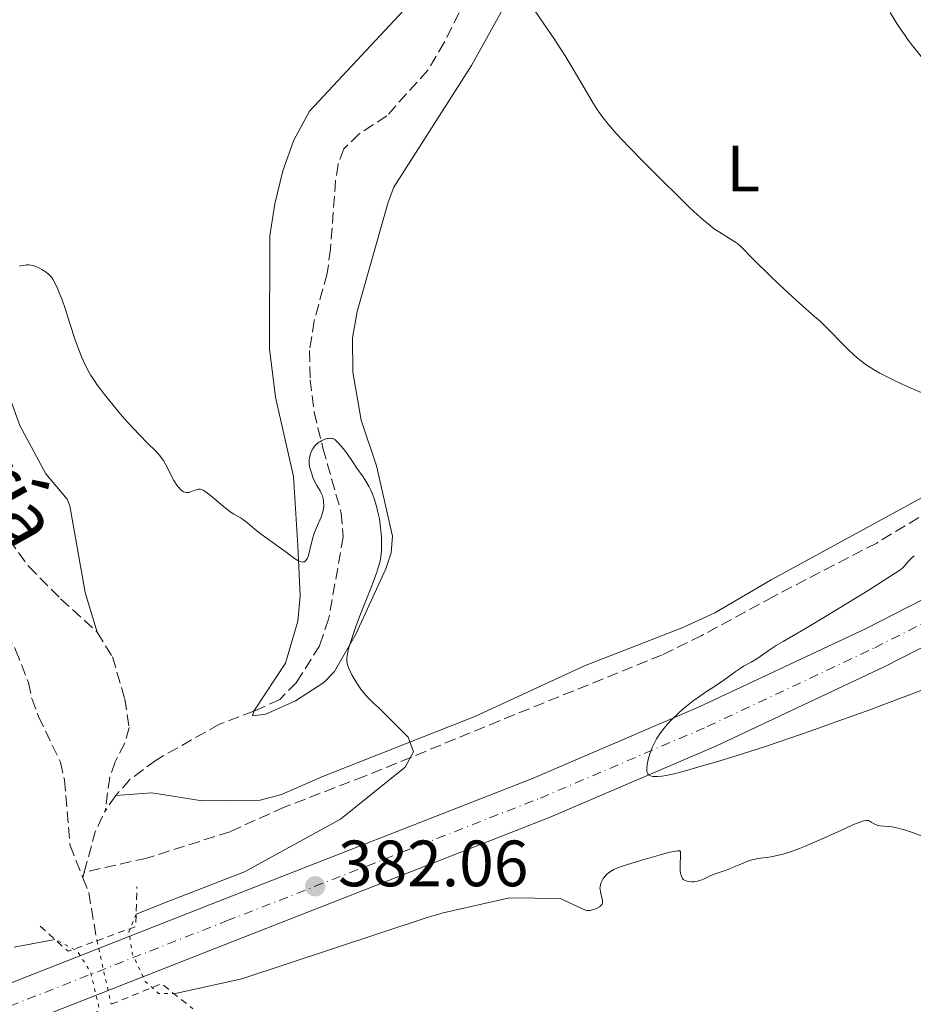
# Model space of a CAD drawing. Units: metres. Extents: x 629192 to 632679, y 4660219 to 4662595.
# Drawn here: x 630703 to 630840, y 4662106 to 4662256 of the extents above; entities that cross this region are included whole.
import ezdxf
from ezdxf.enums import TextEntityAlignment as Align

# ---------------------------------------------------------------- set-up
doc = ezdxf.new("R2010")
doc.units = ezdxf.units.M
doc.header["$MEASUREMENT"] = 0
for name, pattern in [('DGN Style 2', [1.7399219301090239, 1.043953158065414, -0.6959687720436097]), ('DGN Style 3', [2.435890702152634, 1.739921930109024, -0.6959687720436097]), ('DGN Style 4', [2.7856150101045474, 1.391937544087219, -0.6959687720436097, 0.001739921930109024, -0.6959687720436097]), ('DGN Style 5', [1.217945351076317, 0.5219765790327072, -0.6959687720436097])]:
    doc.linetypes.add(name, pattern=pattern)
for name, color, linetype, lineweight in [('Barranco lineal', 142, 'DGN Style 3', 13), ('Barranco lineal no visto', 142, 'DGN Style 5', 0), ('Carretera', 9, 'Continuous', 0), ('Cota de punto acotado terreno', 7, 'Continuous', 0), ('Curva de nivel intermedia', 30, 'Continuous', 0), ('Curva de nivel intermedia no vista', 30, 'DGN Style 5', 0), ('Eje de carretera', 7, 'DGN Style 4', 0), ('Etiqueta de uso rústico', 92, 'Continuous', 0), ('Línea blanca (vial)', 7, 'Continuous', 13), ('Línea de cambio de uso (parcela vista)', 92, 'Continuous', 0), ('Pontón-alcantarilla (pasos de agua)', 1, 'DGN Style 2', 0), ('Punto acotado terreno (símbolo)', 7, 'Continuous', 0), ('Texto de arroyo-regatas y barrancos', 142, 'Continuous', 0)]:
    doc.layers.add(name, color=color, linetype=linetype, lineweight=lineweight)
doc.styles.add('Style-Arial', font='arial.ttf')

# ---------------------------------------------------------------- blocks, each defined once
blk = doc.blocks.new('5PATER')
at = {"layer": 'Punto acotado terreno (símbolo)', "linetype": 'Continuous', "lineweight": 0}
h = blk.add_hatch(color=51, dxfattribs=at)
edge = h.paths.add_edge_path()
edge.add_ellipse((0, 0), major_axis=(-0.1095731443231308, -0.1110710700762829), ratio=0.9994222409660317, start_angle=0, end_angle=360)

msp = doc.modelspace()

# ---------------------------------------------------------------- linework, layer by layer
at = {"layer": 'Barranco lineal', "color": 142, "linetype": 'DGN Style 3', "lineweight": 13, "extrusion": (-0.00778991138156039, -0.01142201730611157, 0.9999044228331657), "elevation": -57786.45839767934, "flags": 128}
msp.add_lwpolyline([(630701.6838288151, 4661781.625785502), (630700.0535666622, 4661779.235629584)], dxfattribs=at)
at = {"layer": 'Barranco lineal', "color": 142, "linetype": 'DGN Style 3', "lineweight": 13, "extrusion": (0.0544319136611871, -0.04192826337915768, 0.9976368013987801), "elevation": -160767.2416450859, "flags": 128}
msp.add_lwpolyline([(4078308.854727359, 2339822.017337881), (4078314.779478193, 2339824.491570601), (4078318.196425682, 2339825.219286107)], dxfattribs=at)
at = {"layer": 'Barranco lineal', "color": 142, "linetype": 'DGN Style 3', "lineweight": 13, "extrusion": (-0.005802952142337165, -0.02169799490276631, 0.9997477295616296), "elevation": -104441.3053469507, "flags": 128}
msp.add_lwpolyline([(-595215.6779994768, 4665621.781044185), (-595215.6779994768, 4665620.890594861)], dxfattribs=at)
at = {"layer": 'Barranco lineal', "color": 142, "linetype": 'DGN Style 3', "lineweight": 13, "extrusion": (0.09719680268545579, 0.0166170924528919, 0.9951264511538906), "elevation": 139149.9439115196, "flags": 128}
msp.add_lwpolyline([(4489162.989112129, -1400450.261397882), (4489160.599909987, -1400450.768461125), (4489153.122978799, -1400450.768461125)], dxfattribs=at)
at = {"layer": 'Barranco lineal', "color": 142, "linetype": 'DGN Style 3', "lineweight": 13}
for points in [[(630771.5700000003, 4662259.67, 382.320000000007), (630768.2199999997, 4662252.970000001, 382.3399999999965), (630765.7100000001, 4662248.710000001, 382.2200000000012), (630759.4000000004, 4662241.720000001, 381.9100000000035), (630755.1799999997, 4662238.980000001, 381.7400000000052), (630752.8200000003, 4662236.689999999, 381.6199999999953), (630751.9500000002, 4662234.300000001, 381.5800000000018), (630751.5700000003, 4662231.84, 381.5500000000029), (630750.79, 4662221.32, 381.0299999999988), (630750.2699999996, 4662217.550000001, 381.1300000000047), (630748.29, 4662210.32, 380.7700000000041), (630747.5599999997, 4662205.76, 380.4700000000012), (630747.6600000003, 4662201.289999999, 380.1499999999942), (630748.2800000003, 4662196.33, 380.2200000000012), (630749.6299999999, 4662190.800000001, 380.1499999999942), (630752.4400000004, 4662180.91, 379.429999999993), (630752.75, 4662177.220000001, 379.3099999999977), (630750.5, 4662164.609999999, 379.1100000000006), (630749.1299999999, 4662160.539999999, 379), (630745.5700000003, 4662154.9, 378.5899999999965), (630743.0099999999, 4662152.310000001, 378.3000000000029), (630739.0499999998, 4662150.480000001, 378.1499999999942)], [(630663.2800000003, 4662238.08, 379.070000000007), (630667.2999999998, 4662235.83, 379.1199999999953), (630673.1100000005, 4662231.100000001, 379.1199999999953), (630675.0599999997, 4662229.039999999, 379.0599999999977), (630677.0599999997, 4662225.869999999, 378.9700000000012), (630677.8499999996, 4662223.449999999, 378.9700000000012), (630678.04, 4662221.189999999, 378.9700000000012), (630677.75, 4662214.52, 378.8899999999995), (630678.29, 4662210.949999999, 378.820000000007), (630685.4500000002, 4662195.880000001, 378.5200000000041), (630687.1900000004, 4662191.199999999, 378.429999999993), (630688.8200000003, 4662185.350000001, 378.429999999993), (630694.5599999997, 4662175.880000001, 378.3800000000047), (630697.7199999997, 4662168.800000001, 378.2899999999936), (630702.5499999998, 4662159.91, 378.0399999999936), (630704.5099999999, 4662154.91, 378.0399999999936), (630705.0199999996, 4662152.460000001, 378), (630706.0499999998, 4662149.689999999, 377.9400000000023), (630709.4199999999, 4662142.710000001, 377.8000000000029), (630710.0199999996, 4662139.99, 377.75), (630710.9000000004, 4662129.930000001, 377.6499999999942), (630712.8499999996, 4662124.960000001, 377.5500000000029)], [(630919.54, 4662216.380000001, 391.7700000000041), (630914.3799999999, 4662214.26, 390.7899999999936), (630907.8499999996, 4662212.33, 389.8699999999953), (630902.04, 4662208.84, 388.4499999999971), (630895.7699999996, 4662205.119999999, 387.9100000000035), (630890.5999999996, 4662203.67, 387.0299999999988), (630884.1500000004, 4662199.930000001, 386.5299999999988), (630873.2800000003, 4662194.58, 385.9400000000023), (630868.6299999999, 4662192.890000001, 385.6699999999983), (630860.2800000003, 4662191.619999999, 385.1300000000047), (630856.2300000006, 4662190.42, 384.3500000000058), (630847.1500000004, 4662183.970000001, 383.8699999999953), (630834.4500000002, 4662176.27, 383.5299999999988), (630818.6399999997, 4662168.060000001, 383.1300000000047), (630807.6699999999, 4662162.100000001, 382.4799999999959), (630801.5800000001, 4662159.140000001, 382.1999999999971), (630776.6900000004, 4662149.02, 381.0800000000018), (630756.04, 4662140.529999999, 379.5599999999977), (630743.6900000004, 4662135.789999999, 379.070000000007), (630735.3899999997, 4662132.029999999, 378.679999999993), (630722.6500000004, 4662127.980000001, 377.8000000000029), (630713.0800000001, 4662125.82, 377.570000000007)], [(630697.2100000001, 4662182.65, 378.5099999999948), (630704.5599999997, 4662172.67, 378.1499999999942), (630709.4500000002, 4662167.710000001, 378.0200000000041), (630715.0700000003, 4662162.609999999, 377.8600000000006)], [(630715.0700000003, 4662162.609999999, 377.8600000000006), (630717.4000000004, 4662158.82, 377.7899999999936), (630719.2699999996, 4662152.4, 377.7799999999988), (630719.9600000001, 4662148, 377.7299999999959), (630719.2599999999, 4662145.609999999, 377.679999999993), (630717.79, 4662142.76, 377.679999999993), (630716.9900000002, 4662140.390000001, 377.6699999999983), (630716.25, 4662135.17, 377.7899999999936)], [(630739.0499999998, 4662150.480000001, 378.1499999999942), (630733.7599999999, 4662148.5, 378.0099999999948), (630724.0700000003, 4662143.01, 377.9100000000035), (630720.0599999997, 4662140.01, 377.8600000000006), (630717.8799999999, 4662137.560000001, 377.8300000000018)]]:
    msp.add_polyline3d(points, dxfattribs=at)
at = {"layer": 'Barranco lineal no visto', "color": 142, "linetype": 'DGN Style 5', "lineweight": 0, "extrusion": (0.003076043296653546, -0.01368066744483415, 0.9999016838149144), "elevation": -61463.27971813714, "flags": 128}
msp.add_lwpolyline([(630710.8641932631, 4661710.726156132), (630713.0546135869, 4661700.985244532)], dxfattribs=at)
at = {"layer": 'Carretera', "color": 9, "linetype": 'Continuous', "lineweight": 0}
for points in [[(630691.6900000023, 4662104.87, 380.6100000000006), (630733.7000000003, 4662121.37, 381.1900000000023), (630781.7199999989, 4662140.199999999, 383.75), (630807.1799999997, 4662151.09, 385.2400000000052), (630832.7500000001, 4662163.13, 386.5200000000041), (630846.120000001, 4662169.940000001, 387.3699999999953), (630861.5799999973, 4662178.11, 387.8500000000058), (630899.3599999986, 4662200.739999999, 390.2299999999959), (630916.6600000011, 4662212.629999998, 391.4600000000065), (630928.5700000002, 4662221.489999998, 392.4199999999983), (630940.2800000003, 4662230.82, 393.2599999999948), (630948.2699999989, 4662237.830000003, 393.8300000000018), (630959.170000002, 4662248.12, 394.7799999999988), (630976.3599999984, 4662265.280000002, 396.2200000000012), (630992.1200000008, 4662281.850000001, 397.0599999999977), (631002.0300000015, 4662293.080000001, 398.1100000000006), (631012.0000000005, 4662305.309999998, 399.1499999999942), (631022.820000001, 4662319.7, 400.6900000000023), (631032.2300000011, 4662332.940000001, 400.7599999999948), (631058.2800000021, 4662372.149999999, 402.1600000000035)], [(631063.7100000014, 4662368.580000001, 402.1100000000006), (631037.5799999977, 4662329.260000002, 400.5099999999948), (631028.0699999993, 4662315.86, 400.3300000000018), (631017.1200000013, 4662301.3, 398.8000000000029), (631006.9899999994, 4662288.87, 397.9900000000052), (630996.9100000008, 4662277.460000002, 397.5), (630981.010000002, 4662260.739999998, 396.429999999993), (630963.6999999982, 4662243.46, 394.8600000000006), (630952.6499999977, 4662233.02, 394.0599999999977), (630944.449999999, 4662225.830000001, 393.2899999999936), (630932.5399999998, 4662216.340000001, 392.4600000000065), (630920.4400000008, 4662207.34, 391.6900000000023), (630902.87, 4662195.27, 390.5299999999988), (630864.7699999991, 4662172.440000001, 388.6000000000058), (630849.1099999994, 4662164.170000002, 387.1699999999983), (630835.6099999989, 4662157.300000001, 386.7899999999936), (630809.8299999986, 4662145.159999999, 385.179999999993), (630784.1900000009, 4662134.180000001, 384), (630736.0699999996, 4662115.319999999, 381.4400000000023), (630692.1100000005, 4662098.06, 380.4700000000012)]]:
    msp.add_polyline3d(points, dxfattribs=at)
at = {"layer": 'Curva de nivel intermedia', "color": 30, "linetype": 'Continuous', "lineweight": 0, "flags": 128}
for points, elevation in [([(630781.9100000005, 4662258.060000001), (630783.5900000014, 4662255.699999998), (630785.0599999998, 4662253.51), (630786.0800000014, 4662251.949999998), (630786.7400000007, 4662250.899999999), (630787.9700000001, 4662248.890000001), (630791.0200000011, 4662243.680000001), (630791.5500000007, 4662242.83), (630791.8400000014, 4662242.390000001), (630792.350000001, 4662241.689999999), (630793.3200000012, 4662240.470000001), (630794.6599999999, 4662238.939999999), (630795.5000000005, 4662238.019999998), (630796.4800000016, 4662236.980000001), (630798.7300000002, 4662234.67), (630801.1599999999, 4662232.220000001), (630804.2800000003, 4662229.149999999), (630805.6300000002, 4662227.850000001), (630806.4999999999, 4662227.039999999), (630807.89, 4662225.779999998), (630808.9200000004, 4662224.909999999), (630809.4700000002, 4662224.490000002), (630810.38, 4662223.880000001), (630811.3300000001, 4662223.3), (630812.49, 4662222.600000001), (630812.9900000007, 4662222.26), (630813.2200000009, 4662222.079999999), (630813.6600000013, 4662221.690000001), (630815.6300000004, 4662219.67), (630818.0900000014, 4662217.249999999), (630819.4900000006, 4662215.900000001), (630821.5, 4662214.029999998), (630823.1299999994, 4662212.579999999), (630824.9400000023, 4662210.999999999), (630825.8200000006, 4662210.190000001), (630827.2500000012, 4662208.779999999)], 385), ([(630836.5000000002, 4662257.58), (630837.5399999997, 4662255.88), (630838.0400000003, 4662255.119999999), (630838.7900000013, 4662254.029999998), (630839.1700000013, 4662253.499999999), (630840.0099999995, 4662252.41), (630841.2800000013, 4662250.84)], 390), ([(630703.1000000002, 4662218.680000001), (630703.5499999995, 4662218.789999999), (630704.0000000009, 4662218.859999998), (630704.2300000013, 4662218.880000001), (630704.570000001, 4662218.880000001), (630704.9100000008, 4662218.84), (630705.140000001, 4662218.8), (630705.5700000002, 4662218.670000001), (630706.2000000004, 4662218.4), (630706.5800000004, 4662218.189999999), (630707.2400000021, 4662217.749999999), (630707.6300000009, 4662217.430000001), (630707.7899999997, 4662217.279999998), (630708.0800000002, 4662216.939999999), (630708.2500000001, 4662216.679999999), (630708.600000001, 4662216.04), (630709.0200000012, 4662215.159999999), (630709.2400000002, 4662214.619999998), (630709.6100000013, 4662213.699999999), (630710.2000000014, 4662212.039999999), (630710.8300000017, 4662210.080000001), (630711.7400000015, 4662207.249999999), (630712.230000001, 4662205.859999998), (630712.7000000003, 4662204.699999998), (630712.9500000007, 4662204.119999999), (630713.3600000021, 4662203.27), (630713.8400000003, 4662202.409999999), (630714.0999999996, 4662201.96), (630714.6800000007, 4662201.050000001), (630715.0100000015, 4662200.57), (630715.5500000002, 4662199.819999999), (630716.1500000014, 4662199.03), (630717.4800000014, 4662197.38), (630718.8899999995, 4662195.730000001), (630719.8100000004, 4662194.680000001), (630721.4600000001, 4662192.880000001)], 380.0000000000001), ([(630827.2500000012, 4662208.779999999), (630829.1500000011, 4662206.84), (630830.0099999993, 4662205.98), (630830.9900000006, 4662205.039999999), (630831.440000002, 4662204.640000001), (630832.0999999993, 4662204.109999998), (630832.4400000012, 4662203.859999998), (630833.1699999999, 4662203.359999999), (630834.3099999998, 4662202.67), (630834.9400000002, 4662202.310000001), (630835.9700000006, 4662201.759999999), (630837.6700000016, 4662200.939999999), (630839.4999999999, 4662200.119999998), (630842.000000001, 4662199.03)], 385), ([(630721.4600000001, 4662192.880000001), (630722.8000000011, 4662191.509999999), (630723.9099999998, 4662190.449999999), (630724.2899999998, 4662190.08), (630724.7500000002, 4662189.550000001), (630725.0200000008, 4662189.180000001), (630725.1900000006, 4662188.92), (630725.5200000014, 4662188.34), (630725.9000000014, 4662187.57), (630726.4700000013, 4662186.430000001), (630726.7800000019, 4662185.859999998), (630727.2300000013, 4662185.13), (630727.4800000016, 4662184.81), (630727.8600000015, 4662184.4), (630728.1200000008, 4662184.199999999), (630728.2599999994, 4662184.119999999), (630728.4600000007, 4662184.039999999), (630728.6700000007, 4662184.000000001), (630728.8099999994, 4662183.989999999), (630729.0900000009, 4662184.019999999), (630729.5, 4662184.139999999), (630730.0200000008, 4662184.350000001), (630730.2599999999, 4662184.439999999), (630730.5500000005, 4662184.52), (630730.6900000013, 4662184.529999998), (630730.9000000014, 4662184.51), (630731.1300000016, 4662184.439999999), (630731.2600000014, 4662184.390000001), (630731.4600000002, 4662184.269999999), (630731.9600000009, 4662183.929999999), (630732.9199999998, 4662183.130000001), (630734.3900000006, 4662181.859999999), (630735.0900000001, 4662181.300000001), (630735.4099999998, 4662181.07), (630735.990000001, 4662180.689999998), (630736.99, 4662180.119999998), (630737.4400000017, 4662179.84), (630738.1400000012, 4662179.3), (630739.2499999999, 4662178.359999998), (630739.9699999995, 4662177.789999999), (630741.2700000005, 4662176.800000001), (630743.9900000007, 4662174.850000001), (630745.2900000014, 4662173.92), (630745.7699999998, 4662173.609999999), (630746.1699999999, 4662173.42), (630746.3399999999, 4662173.369999997), (630746.5499999999, 4662173.350000001), (630746.6500000005, 4662173.359999998), (630746.7800000003, 4662173.399999999), (630747.0199999993, 4662173.58), (630747.1500000012, 4662173.770000001), (630747.2400000006, 4662173.929999999), (630747.4000000015, 4662174.329999999), (630747.6400000007, 4662175.23), (630747.9800000006, 4662176.689999999), (630748.1900000006, 4662177.439999998), (630748.3100000012, 4662177.8), (630748.5800000017, 4662178.490000002), (630749.3399999995, 4662180.23), (630749.5700000019, 4662180.88), (630749.6700000003, 4662181.26), (630749.7100000004, 4662181.499999999), (630749.7500000007, 4662181.970000001), (630749.7400000017, 4662182.470000001), (630749.7199999995, 4662182.720000001), (630749.6500000001, 4662183.109999998), (630749.5400000006, 4662183.5), (630749.4700000013, 4662183.699999998), (630749.1800000007, 4662184.28), (630748.6900000012, 4662185.100000001), (630748.4400000009, 4662185.560000001), (630748.1000000011, 4662186.329999999), (630747.9100000011, 4662186.849999998), (630747.6299999995, 4662187.81), (630747.52, 4662188.359999999), (630747.4999999999, 4662188.689999999), (630747.510000001, 4662188.909999999), (630747.5800000003, 4662189.380000001), (630747.7200000011, 4662189.939999999), (630747.8300000007, 4662190.25), (630748.0800000011, 4662190.720000001), (630748.3, 4662191.029999998), (630748.4299999997, 4662191.189999999), (630748.650000001, 4662191.41), (630748.9600000017, 4662191.66), (630749.1300000015, 4662191.779999999), (630749.400000002, 4662191.929999999), (630749.8300000011, 4662192.13), (630750.2800000005, 4662192.26), (630750.5000000016, 4662192.289999999), (630750.8000000013, 4662192.310000001), (630750.950000001, 4662192.3), (630751.1600000011, 4662192.26), (630751.4699999995, 4662192.15), (630751.9600000012, 4662191.630000002), (630752.7400000015, 4662190.749999999), (630753.2900000013, 4662190.029999998), (630754.1400000006, 4662188.759999999), (630754.8300000012, 4662187.76), (630755.8000000013, 4662186.399999999), (630756.2199999993, 4662185.76)], 380.0000000000001), ([(630756.2199999993, 4662185.76), (630756.72, 4662184.899999999), (630756.9800000016, 4662184.350000001), (630757.1300000013, 4662183.989999999), (630757.4100000006, 4662183.24), (630757.8200000019, 4662181.939999999), (630758.0099999997, 4662181.2), (630758.2700000012, 4662179.960000002), (630758.4099999998, 4662179.029999999), (630758.5400000017, 4662177.74), (630758.5900000008, 4662177.099999999), (630758.6199999999, 4662175.730000001), (630758.5999999997, 4662174.999999999), (630758.5599999997, 4662174.65), (630758.4900000002, 4662174.119999999), (630758.3200000004, 4662173.279999998), (630758.1900000008, 4662172.829999999), (630757.86, 4662171.79), (630757.1500000014, 4662169.880000001), (630755.9800000002, 4662166.91), (630755.380000001, 4662165.390000001), (630754.6600000013, 4662163.460000002), (630754.3399999995, 4662162.560000001), (630753.9300000005, 4662161.329999999), (630753.5999999996, 4662160.249999999), (630753.4800000011, 4662159.779999998), (630753.3300000015, 4662159), (630753.2900000013, 4662158.67), (630753.28, 4662158.460000001), (630753.3000000002, 4662158.07), (630753.3700000017, 4662157.699999999), (630753.440000001, 4662157.46), (630753.6399999999, 4662156.939999999), (630754.0700000012, 4662156.05), (630754.3399999995, 4662155.560000001), (630754.7999999999, 4662154.8), (630755.3200000008, 4662154.039999999), (630755.6000000001, 4662153.67), (630755.8900000007, 4662153.31), (630756.4699999996, 4662152.640000001), (630757.0599999997, 4662152.029999998), (630757.4500000009, 4662151.67), (630758.1600000017, 4662151.060000001), (630762.67, 4662146.519999999), (630763.4800000014, 4662144.25), (630762.2300000021, 4662141.91), (630752.3200000012, 4662133.930000001), (630737.6000000002, 4662125.899999999), (630726.3000000014, 4662121.5), (630721.0199999998, 4662119.390000001)], 380.0000000000001), ([(630840.1700000005, 4662174.279999999), (630839.8799999999, 4662174.029999999), (630839.2899999998, 4662173.449999998), (630838.9800000014, 4662173.100000001), (630838.5099999999, 4662172.51), (630838.0000000001, 4662172.13), (630836.0100000009, 4662170.819999999), (630833.1699999999, 4662169.009999999), (630831.0399999998, 4662167.689999999), (630826.8900000014, 4662165.149999999), (630823.2900000004, 4662163.019999999), (630820.1499999999, 4662161.199999999), (630819.0700000003, 4662160.550000002), (630817.85, 4662159.74), (630816.6200000006, 4662158.869999998), (630816.0799999997, 4662158.499999999), (630815.2200000014, 4662158.01), (630814.0700000003, 4662157.390000001), (630813.5300000015, 4662157.06), (630812.7500000015, 4662156.51), (630811.6100000015, 4662155.640000001), (630810.9000000008, 4662155.140000001), (630809.5900000011, 4662154.289999999), (630808.2300000021, 4662153.41)], 385), ([(630808.2300000021, 4662153.41), (630807.500000001, 4662152.909999999), (630806.3600000012, 4662152.09), (630805.3300000007, 4662151.269999999), (630804.8200000012, 4662150.84), (630804.0700000002, 4662150.180000001), (630803.0199999996, 4662149.160000001), (630802.3800000002, 4662148.479999999), (630802.0899999997, 4662148.15), (630801.6800000007, 4662147.659999998), (630801.3200000008, 4662147.180000001), (630801.1100000007, 4662146.87), (630800.7300000007, 4662146.269999999), (630800.2900000004, 4662145.439999999), (630800.0600000002, 4662144.920000001), (630799.7200000006, 4662143.98), (630799.4600000011, 4662143.09), (630799.3499999995, 4662142.58), (630799.3000000002, 4662142.279999998), (630799.24, 4662141.74), (630799.250000001, 4662141.3), (630799.2900000013, 4662141.109999999), (630799.3899999997, 4662140.88), (630799.5000000015, 4662140.75), (630799.6800000002, 4662140.630000002), (630799.8300000001, 4662140.570000002), (630800.1699999997, 4662140.499999999), (630800.5800000011, 4662140.48), (630800.8899999994, 4662140.49), (630801.5399999998, 4662140.54), (630802.2599999995, 4662140.649999999), (630802.6799999998, 4662140.740000002), (630803.4300000009, 4662140.910000001), (630804.9500000007, 4662141.310000001), (630807.9300000002, 4662142.149999999), (630809.7600000009, 4662142.679999999), (630812.7800000005, 4662143.609999998), (630817.2700000011, 4662145.05), (630819.8300000003, 4662145.910000001), (630824.2400000005, 4662147.439999999), (630829.3700000001, 4662149.269999998), (630832.8400000012, 4662150.52), (630838.6700000007, 4662152.679999999), (630844.0900000011, 4662154.76)], 385), ([(630726.7999999998, 4662107.210000001), (630737.2200000002, 4662109.490000002), (630765.3099999998, 4662118.779999998), (630768.03, 4662119.599999999), (630778.1900000012, 4662121.920000001), (630785.9800000007, 4662121.769999999), (630789.8400000009, 4662120.01), (630790.0599999999, 4662119.970000001), (630790.2200000009, 4662119.96), (630790.5600000008, 4662119.980000001), (630791.0900000003, 4662120.09), (630791.4200000013, 4662120.220000001), (630791.6300000013, 4662120.309999999), (630791.9900000012, 4662120.51), (630792.140000001, 4662120.630000001), (630792.2200000014, 4662120.710000001), (630792.3900000014, 4662120.949999998), (630792.4500000017, 4662121.119999998), (630792.4699999995, 4662121.310000001), (630792.4600000005, 4662121.440000001), (630792.4100000013, 4662121.710000001), (630792.140000001, 4662122.819999999), (630792.0800000007, 4662123.199999999), (630792.0600000004, 4662123.389999999), (630792.0700000017, 4662123.579999999), (630792.1299999997, 4662123.930000001), (630792.2300000003, 4662124.259999999), (630792.3300000009, 4662124.470000001), (630792.5600000012, 4662124.849999999), (630792.8600000006, 4662125.230000001), (630793.0799999996, 4662125.449999998), (630793.5500000013, 4662125.850000001), (630793.9200000003, 4662126.099999998), (630794.1799999994, 4662126.239999999), (630794.7300000016, 4662126.480000001), (630796.1200000017, 4662126.960000001), (630798.280000001, 4662127.619999998), (630801.4900000007, 4662128.529999998), (630802.7800000004, 4662128.87), (630803.640000001, 4662129.06), (630803.9300000014, 4662129.109999999), (630804.0800000012, 4662129.119999998), (630804.3200000004, 4662129.08), (630804.4099999998, 4662128.939999999), (630804.420000001, 4662128.710000001), (630804.3899999997, 4662128.140000002), (630804.3499999995, 4662127.189999999), (630804.3400000005, 4662126.680000001), (630804.3700000017, 4662126.029999999), (630804.4000000008, 4662125.73), (630804.4900000002, 4662125.32), (630804.630000001, 4662124.980000001), (630804.7200000006, 4662124.84), (630804.8300000001, 4662124.720000002), (630804.9200000018, 4662124.649999999), (630805.1000000006, 4662124.539999999), (630805.4, 4662124.429999999), (630805.6200000013, 4662124.38), (630806.0599999994, 4662124.34), (630806.4999999999, 4662124.359999999), (630806.7099999998, 4662124.38), (630807.0200000005, 4662124.439999999), (630807.51, 4662124.599999999), (630808.0300000008, 4662124.829999999), (630808.8600000001, 4662125.24), (630809.3800000009, 4662125.460000001), (630810.2999999997, 4662125.79), (630811.6800000009, 4662126.259999999), (630812.3899999994, 4662126.529999999), (630813.4100000008, 4662126.960000001), (630814.7100000017, 4662127.5), (630815.3300000009, 4662127.71), (630815.6300000004, 4662127.779999999), (630816.2300000016, 4662127.899999999), (630817.5300000003, 4662128.060000001), (630818.2800000013, 4662128.17), (630819.4300000002, 4662128.409999999), (630820.1100000021, 4662128.579999999), (630821.2600000009, 4662128.949999998), (630822.6199999999, 4662129.449999998), (630823.4000000021, 4662129.76), (630824.2300000014, 4662130.109999998), (630826.0100000006, 4662130.899999999), (630829.5100000009, 4662132.490000002), (630830.9100000003, 4662133.11), (630831.4600000001, 4662133.34), (630832.2900000014, 4662133.640000001), (630832.4900000005, 4662133.699999998), (630832.8200000012, 4662133.760000001), (630833.0600000003, 4662133.77), (630833.19, 4662133.74), (630833.4000000001, 4662133.65), (630833.6300000004, 4662133.499999999), (630833.9700000001, 4662133.279999999), (630834.1700000013, 4662133.17), (630834.5300000011, 4662133.039999999), (630834.7400000012, 4662132.980000001), (630834.9800000006, 4662132.949999999), (630835.5400000014, 4662132.899999999), (630836.5000000002, 4662132.810000001), (630837.0800000015, 4662132.720000001)], 380.0000000000001), ([(630837.0800000015, 4662132.720000001), (630837.7400000008, 4662132.58), (630838.1100000018, 4662132.490000002), (630838.6900000008, 4662132.320000002), (630839.9600000004, 4662131.890000001), (630842.6200000002, 4662130.890000001)], 380.0000000000001), ([(630708.5700000019, 4662115.519999999), (630702.3200000002, 4662114.34)], 380.0000000000001)]:
    msp.add_lwpolyline(points, dxfattribs=dict(at, elevation=elevation))
at = {"layer": 'Curva de nivel intermedia no vista', "color": 30, "linetype": 'DGN Style 5', "lineweight": 0, "elevation": 380.0000000000001, "flags": 128}
for points in [[(630721.0199999998, 4662119.390000001), (630719.9199999999, 4662116.699999999), (630720.4100000017, 4662113.390000002), (630722.4200000011, 4662109.089999998), (630724.4599999996, 4662107.249999999), (630726.7999999998, 4662107.210000001)], [(630714.0300000003, 4662103.179999999), (630715.3700000015, 4662104.869999998), (630714.0200000014, 4662110.539999999), (630712.0200000008, 4662113.710000001), (630708.5700000019, 4662115.519999999)]]:
    msp.add_lwpolyline(points, dxfattribs=at)
at = {"layer": 'Eje de carretera', "color": 7, "linetype": 'DGN Style 4', "lineweight": 0}
msp.add_polyline3d([(630690.9200000007, 4662101.090000001, 380.570000000007), (630734.8799999978, 4662118.350000003, 381.3099999999977), (630782.9499999998, 4662137.190000001, 383.8699999999955), (630808.5000000002, 4662148.13, 385.2100000000065), (630834.1700000013, 4662160.220000001, 386.6499999999942), (630847.6099999992, 4662167.060000001, 387.2700000000042), (630863.1700000005, 4662175.280000002, 388.2200000000012), (630901.1099999984, 4662198.010000003, 390.3800000000048), (630918.5399999982, 4662209.989999999, 391.5700000000072), (630930.55, 4662218.920000004, 392.4700000000012), (630942.3599999985, 4662228.330000003, 393.2700000000042), (630950.4499999998, 4662235.430000001, 393.9400000000024), (630961.4299999991, 4662245.79, 394.820000000007), (630978.6800000002, 4662263.010000002, 396.320000000007), (630994.510000002, 4662279.660000003, 397.2799999999989), (631004.4999999988, 4662290.980000001, 398.050000000003), (631014.5500000004, 4662303.31, 398.979999999996), (631025.4400000002, 4662317.780000003, 400.5099999999948), (631034.8999999972, 4662331.100000002, 400.6399999999995), (631060.9899999985, 4662370.370000003, 402.1399999999994)], dxfattribs=at)
at = {"layer": 'Línea blanca (vial)', "color": 7, "linetype": 'Continuous', "lineweight": 13}
for points in [[(630691.6900000018, 4662104.870000001, 380.6100000000005), (630733.6999999998, 4662121.370000001, 381.1900000000024), (630781.7199999982, 4662140.2, 383.7500000000001), (630807.1799999992, 4662151.09, 385.2400000000054), (630832.7499999997, 4662163.130000001, 386.5200000000041), (630846.1200000006, 4662169.940000001, 387.3699999999955), (630861.5799999969, 4662178.110000002, 387.8500000000058), (630899.359999998, 4662200.74, 390.229999999996), (630916.6600000006, 4662212.63, 391.4600000000065), (630928.5699999996, 4662221.489999999, 392.4199999999983), (630940.2799999998, 4662230.820000002, 393.2599999999948), (630948.2699999983, 4662237.830000003, 393.8300000000019), (630959.1700000016, 4662248.120000001, 394.7799999999989), (630976.3599999979, 4662265.280000003, 396.2200000000012), (630992.1200000005, 4662281.850000002, 397.0599999999977), (631002.0300000011, 4662293.080000003, 398.1100000000006), (631012, 4662305.309999999, 399.1499999999941), (631022.8200000006, 4662319.7, 400.6900000000023), (631032.2300000007, 4662332.940000001, 400.7599999999947), (631058.2800000017, 4662372.149999999, 402.1600000000035), (631112.1999999988, 4662455.330000004, 404.6699999999984), (631124.9200000013, 4662474.420000002, 405.3800000000047)], [(630692.11, 4662098.06, 380.4700000000012), (630736.0699999991, 4662115.32, 381.4400000000024), (630784.1900000004, 4662134.180000001, 384), (630809.829999998, 4662145.16, 385.179999999993), (630835.6099999985, 4662157.300000002, 386.7899999999935), (630849.1099999989, 4662164.170000002, 387.1699999999983), (630864.7699999987, 4662172.440000002, 388.6000000000059), (630902.8699999995, 4662195.270000001, 390.5299999999988), (630920.4400000003, 4662207.34, 391.6900000000023), (630932.5399999993, 4662216.340000002, 392.4600000000063), (630944.4499999983, 4662225.830000003, 393.2899999999937), (630952.6499999971, 4662233.020000001, 394.0599999999978), (630963.6999999977, 4662243.460000001, 394.8600000000005), (630981.0100000014, 4662260.739999998, 396.429999999993), (630996.9100000003, 4662277.460000004, 397.5), (631006.9899999987, 4662288.870000001, 397.9900000000052), (631017.1200000008, 4662301.300000001, 398.8000000000031), (631028.0699999987, 4662315.86, 400.3300000000019), (631037.5799999973, 4662329.260000003, 400.5099999999948), (631063.7100000009, 4662368.580000003, 402.1100000000007)]]:
    msp.add_polyline3d(points, dxfattribs=at)
at = {"layer": 'Línea de cambio de uso (parcela vista)', "color": 92, "linetype": 'Continuous', "lineweight": 0}
for points in [[(630739.0499999998, 4662150.480000001, 378.1699999999983), (630738.8399999999, 4662149.800000001, 378.1900000000023), (630740.8700000001, 4662150.060000001, 378.3300000000018), (630745.4199999999, 4662152.09, 378.8099999999977), (630749.7599999999, 4662154.880000001, 379.179999999993), (630751.3799999999, 4662156.57, 379.3800000000047), (630754.6699999999, 4662162.279999999, 379.8300000000018), (630759.25, 4662172.310000001, 380.4199999999983), (630760.0999999996, 4662174.75, 380.4199999999983), (630760.29, 4662177.300000001, 380.3000000000029), (630757.8399999999, 4662188.109999999, 380.6399999999995), (630755.4600000001, 4662195.08, 381.1300000000047), (630754.2199999997, 4662202.470000001, 381.179999999993), (630754.1600000003, 4662207.730000001, 381.5899999999965), (630754.8799999999, 4662211.76, 381.6000000000058), (630759.5999999996, 4662228.480000001, 383.1000000000058), (630760.5, 4662230.800000001, 383.1300000000047), (630772.3899999997, 4662249.460000001, 383.9700000000012), (630780.5599999997, 4662264.180000001, 384.8800000000047)], [(630764.2300000006, 4662260.34, 383.9900000000052), (630747.5800000001, 4662242.430000001, 382.820000000007), (630745.1900000004, 4662238.02, 382.929999999993), (630743.4699999997, 4662233.289999999, 382.570000000007), (630742.2699999996, 4662228.26, 382.2200000000012), (630741.4699999997, 4662223.32, 382.0399999999936), (630741.4299999997, 4662206.050000001, 381.2700000000041), (630742.3399999999, 4662198.609999999, 380.9400000000023), (630745.0999999996, 4662186.480000001, 380.2700000000041), (630745.7999999998, 4662175.83, 379.9400000000023), (630746.1600000003, 4662168.15, 379.320000000007), (630745.7699999996, 4662164.300000001, 378.9700000000012), (630743.8899999997, 4662157.84, 378.6900000000023), (630739.0499999998, 4662150.480000001, 378.1699999999983)], [(630661.9699999997, 4662251.430000001, 378.9799999999959), (630674.0899999999, 4662243.730000001, 379.8300000000018), (630682.7000000002, 4662237.58, 380.0599999999977), (630686.9199999999, 4662233.550000001, 380.5), (630689.9600000001, 4662229.52, 379.8600000000006), (630691.8099999997, 4662225.720000001, 379.7100000000065), (630703.2000000002, 4662194.27, 379.1000000000058), (630707.1699999999, 4662186.869999999, 378.9199999999983), (630710.4600000001, 4662183.01, 378.7700000000041), (630710.8700000001, 4662181.960000001, 378.7400000000052), (630713.2000000002, 4662168.680000001, 378.0299999999988), (630715.0700000003, 4662162.609999999, 378.1600000000035)], [(630841.9699999997, 4662183.550000001, 384.0399999999936), (630818.2800000003, 4662170.609999999, 382.8399999999965), (630809.6600000003, 4662165.59, 382.4799999999959), (630804.7800000003, 4662163.33, 382.2599999999948), (630789.6699999999, 4662157.439999999, 381.3099999999977), (630772.9199999999, 4662149.680000001, 380.6199999999953), (630749.7100000001, 4662140.529999999, 379.0299999999988), (630743.2800000003, 4662137.75, 378.6499999999942), (630740, 4662136.84, 378.3500000000058), (630731.1200000001, 4662136.74, 378.1900000000023), (630723.4400000004, 4662138, 377.7400000000052), (630717.8799999999, 4662137.560000001, 377.570000000007)]]:
    msp.add_polyline3d(points, dxfattribs=at)
at = {"layer": 'Pontón-alcantarilla (pasos de agua)', "color": 1, "linetype": 'DGN Style 2', "lineweight": 0, "extrusion": (-0.1286150772728038, 0.3595157656555296, 0.9242329663798132), "elevation": 1595336.262162912, "flags": 128}
msp.add_lwpolyline([(-2164241.590943221, -3860580.445002279), (-2164247.927547705, -3860580.49738174), (-2164250.145012579, -3860586.625778719)], dxfattribs=at)
at = {"layer": 'Pontón-alcantarilla (pasos de agua)', "color": 1, "linetype": 'DGN Style 2', "lineweight": 0, "extrusion": (-0.1354223935458986, 0.3855515937926554, 0.9126942225358081), "elevation": 1712420.427192727, "flags": 128}
msp.add_lwpolyline([(-2140069.802791123, -3823721.748994761), (-2140072.552823551, -3823716.242968821), (-2140077.250483654, -3823716.316382501)], dxfattribs=at)
at = {"layer": 'Pontón-alcantarilla (pasos de agua)', "color": 1, "linetype": 'DGN Style 2', "lineweight": 0, "extrusion": (0.1499776657638316, -0.4342967782781155, 0.8881964918582383), "elevation": -1929806.043381928, "flags": 128}
msp.add_lwpolyline([(2117969.122212959, 3731365.460853308), (2117977.403574054, 3731366.004965803), (2117980.728279758, 3731360.150315346)], dxfattribs=at)

# ---------------------------------------------------------------- block references
at = {"layer": 'Punto acotado terreno (símbolo)', "color": 7, "linetype": 'Continuous', "lineweight": 0, "xscale": 10, "yscale": 10, "zscale": 10}
msp.add_blockref('5PATER', (630748.4400000009, 4662123.670000004, 382.0599999999982), dxfattribs=at)

# ---------------------------------------------------------------- texts
at = {"layer": 'Cota de punto acotado terreno', "color": 7, "linetype": 'Continuous', "lineweight": 0, "style": 'Style-Arial'}
msp.add_text('382.06', height=7.000000000000002, dxfattribs=at).set_placement((630751.9400000017, 4662123.670000004, 382.0599999999977))
at = {"layer": 'Etiqueta de uso rústico', "color": 92, "linetype": 'Continuous', "lineweight": 0, "style": 'Style-Arial'}
msp.add_text('L', height=7.000000000000002, dxfattribs=at).set_placement((630814.021420378, 4662233.64001, 386.0899999999965), align=Align.MIDDLE_CENTER)
at = {"layer": 'Texto de arroyo-regatas y barrancos', "color": 142, "linetype": 'Continuous', "lineweight": 0, "style": 'Style-Arial'}
msp.add_text('Alegría', height=8, rotation=299.16993, dxfattribs=at).set_placement((630685.4499999996, 4662205.88, 378.9499999999971))

doc.saveas('drawing.dxf')
